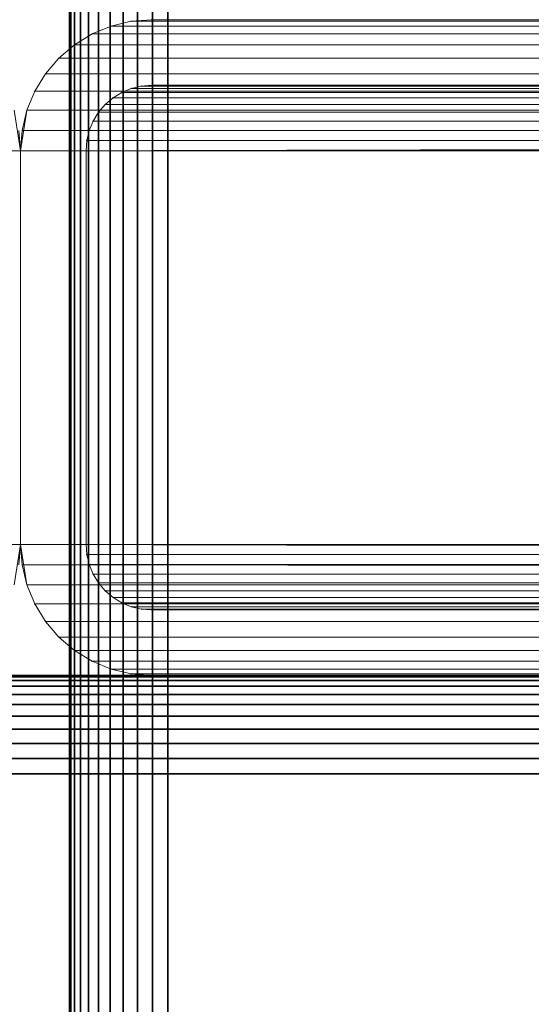
# Model space of a CAD drawing. Units: millimetres. Extents: x 7858 to 14619, y -3447 to 4009.
# Drawn here: x 10669 to 10701, y 2002 to 2062 of the extents above; entities that cross this region are included whole.
import ezdxf

# ---------------------------------------------------------------- set-up
doc = ezdxf.new("R2010")
doc.units = ezdxf.units.MM
doc.header["$MEASUREMENT"] = 0
doc.layers.add('0_Pen_No__1', color=7, linetype='Continuous', lineweight=30)
doc.layers.add('0_Pen_No__3', color=7, linetype='Continuous', lineweight=5, true_color=0x506e96)

# ---------------------------------------------------------------- blocks, each defined once
blk = doc.blocks.new('sola$ramis_Default$As$Machined$_497[1]', base_point=(10565.08, 1511.508))
at = {"layer": '0_Pen_No__3', "color": 155, "linetype": 'Continuous', "lineweight": 5, "true_color": 0x506e96}
for p, q in [((10669.325, 2053.67), (9799.654, 2056.142)), ((10669.325, 2053.67), (10668.933, 2056.142)), ((10669.325, 2053.67), (10668.933, 2056.142)), ((10669.325, 2053.67), (10669.226, 2054.921)), ((10669.226, 2054.921), (10669.325, 2053.67)), ((10669.226, 2054.921), (10669.325, 2053.67)), ((10669.325, 2053.67), (10669.226, 2054.921)), ((10669.226, 2054.921), (10669.325, 2053.67)), ((10669.325, 2053.67), (10669.226, 2054.921)), ((10669.226, 2054.921), (10669.325, 2053.67)), ((10669.325, 2053.67), (10669.226, 2054.921)), ((10669.325, 2053.67), (9799.325, 2053.67)), ((9799.325, 2053.67), (10669.325, 2053.67)), ((10359.325, 2053.67), (10669.325, 2053.67)), ((10669.325, 2053.67), (10359.325, 2053.67)), ((10669.325, 2029.67), (10669.325, 2053.67)), ((10669.325, 2053.67), (10669.325, 2029.67)), ((10669.325, 2029.67), (10669.325, 2053.67)), ((10669.325, 2053.67), (10669.325, 2029.67)), ((10669.325, 2053.67), (10669.325, 2029.67)), ((10669.325, 2029.67), (10669.325, 2053.67)), ((10669.325, 2053.67), (10669.325, 2029.67)), ((10669.325, 2029.67), (10669.325, 2053.67)), ((9799.325, 2029.67), (10669.325, 2029.67)), ((10669.325, 2029.67), (9799.325, 2029.67)), ((9799.408, 2028.418), (10669.325, 2029.67)), ((9799.654, 2027.197), (10669.325, 2029.67)), ((10669.325, 2029.67), (10359.325, 2029.67)), ((10359.325, 2029.67), (10669.325, 2029.67)), ((10668.933, 2027.197), (10669.325, 2029.67)), ((10668.933, 2027.197), (10669.325, 2029.67)), ((10668.933, 2027.197), (10669.325, 2029.67)), ((10669.226, 2028.418), (10669.325, 2029.67)), ((10669.325, 2029.67), (10669.226, 2028.418)), ((10669.325, 2029.67), (10669.226, 2028.418)), ((10669.226, 2028.418), (10669.325, 2029.67)), ((10669.226, 2028.418), (10669.325, 2029.67)), ((10669.325, 2029.67), (10669.226, 2028.418)), ((10669.226, 2028.418), (10669.325, 2029.67)), ((10669.325, 2029.67), (10669.226, 2028.418)), ((10669.226, 2028.418), (10669.325, 2029.67))]:
    blk.add_line(p, q, dxfattribs=at)
for p in [(10669.325, 2053.67), (10669.325, 2053.67), (10669.325, 2029.67), (10669.325, 2029.67)]:
    blk.add_point(p, dxfattribs=at)
blk = doc.blocks.new('sola$ramis_Default$As$Machined$_498[2]', base_point=(10565.08, 1511.508))
at = {"layer": '0_Pen_No__3', "color": 155, "linetype": 'Continuous', "lineweight": 5, "true_color": 0x506e96}
for p, q in [((10676.073, 2061.571), (10674.853, 2061.278)), ((10674.853, 2061.278), (10676.073, 2061.571)), ((10676.073, 2061.571), (10674.853, 2061.278)), ((10674.853, 2061.278), (10676.073, 2061.571)), ((10674.853, 2061.278), (10676.073, 2061.571)), ((10676.073, 2061.571), (10674.853, 2061.278)), ((10674.853, 2061.278), (10676.073, 2061.571)), ((10676.073, 2061.571), (10674.853, 2061.278)), ((10677.325, 2061.67), (10676.073, 2061.571)), ((10676.073, 2061.571), (10677.325, 2061.67)), ((10676.073, 2061.571), (10677.325, 2061.67)), ((10677.325, 2061.67), (10676.073, 2061.571)), ((10676.073, 2061.571), (10677.325, 2061.67)), ((10677.325, 2061.67), (10676.073, 2061.571)), ((10676.073, 2061.571), (10677.325, 2061.67)), ((10677.325, 2061.67), (10676.073, 2061.571)), ((10676.073, 2061.571), (10979.325, 2061.571)), ((10979.325, 2061.571), (10676.073, 2061.571)), ((10676.073, 2061.571), (11533.649, 2061.571)), ((11533.649, 2061.571), (10676.073, 2061.571)), ((10979.325, 2061.67), (10677.325, 2061.67)), ((10677.325, 2061.67), (10979.325, 2061.67)), ((10701.325, 2061.67), (10677.325, 2061.67)), ((10677.325, 2061.67), (10701.325, 2061.67)), ((10701.325, 2061.67), (10677.325, 2061.67)), ((10677.325, 2061.67), (10701.325, 2061.67)), ((10677.325, 2061.67), (10701.325, 2061.67)), ((10701.325, 2061.67), (10677.325, 2061.67)), ((10677.325, 2061.67), (11532.597, 2061.67)), ((11532.597, 2061.67), (10677.325, 2061.67)), ((10677.325, 2061.67), (10701.325, 2061.67)), ((10701.325, 2061.67), (10677.325, 2061.67)), ((10674.853, 2061.278), (10673.693, 2060.798)), ((10673.693, 2060.798), (10674.853, 2061.278)), ((10673.693, 2060.798), (10674.853, 2061.278)), ((10674.853, 2061.278), (10673.693, 2060.798)), ((10673.693, 2060.798), (10674.853, 2061.278)), ((10674.853, 2061.278), (10673.693, 2060.798)), ((10673.693, 2060.798), (10674.853, 2061.278)), ((10674.853, 2061.278), (10673.693, 2060.798)), ((10674.853, 2061.278), (10979.325, 2061.278)), ((10979.325, 2061.278), (10674.853, 2061.278)), ((10674.853, 2061.278), (11534.676, 2061.278)), ((10673.693, 2060.798), (10672.623, 2060.142)), ((10672.623, 2060.142), (10673.693, 2060.798)), ((10672.623, 2060.142), (10673.693, 2060.798)), ((10673.693, 2060.798), (10672.623, 2060.142)), ((10672.623, 2060.142), (10673.693, 2060.798)), ((10673.693, 2060.798), (10672.623, 2060.142)), ((10672.623, 2060.142), (10673.693, 2060.798)), ((10673.693, 2060.798), (10672.623, 2060.142)), ((10673.693, 2060.798), (10979.325, 2060.798)), ((10979.325, 2060.798), (10673.693, 2060.798)), ((10673.693, 2060.798), (11535.651, 2060.798)), ((11535.651, 2060.798), (10673.693, 2060.798)), ((10672.623, 2060.142), (10671.668, 2059.326)), ((10671.668, 2059.326), (10672.623, 2060.142)), ((10672.623, 2060.142), (10671.668, 2059.326)), ((10671.668, 2059.326), (10672.623, 2060.142)), ((10671.668, 2059.326), (10672.623, 2060.142)), ((10672.623, 2060.142), (10671.668, 2059.326)), ((10671.668, 2059.326), (10672.623, 2060.142)), ((10672.623, 2060.142), (10671.668, 2059.326)), ((10672.623, 2060.142), (10979.325, 2060.142)), ((10979.325, 2060.142), (10672.623, 2060.142)), ((10672.623, 2060.142), (11536.551, 2060.142)), ((11536.551, 2060.142), (10672.623, 2060.142)), ((10671.668, 2059.326), (10670.853, 2058.372)), ((10670.853, 2058.372), (10671.668, 2059.326)), ((10670.853, 2058.372), (10671.668, 2059.326)), ((10671.668, 2059.326), (10670.853, 2058.372)), ((10670.853, 2058.372), (10671.668, 2059.326)), ((10671.668, 2059.326), (10670.853, 2058.372)), ((10670.853, 2058.372), (10671.668, 2059.326)), ((10671.668, 2059.326), (10670.853, 2058.372)), ((10671.668, 2059.326), (10979.325, 2059.326)), ((10979.325, 2059.326), (10671.668, 2059.326)), ((10671.668, 2059.326), (11537.354, 2059.326)), ((11537.354, 2059.326), (10671.668, 2059.326)), ((10670.853, 2058.372), (10670.197, 2057.301)), ((10670.197, 2057.301), (10670.853, 2058.372)), ((10670.853, 2058.372), (10670.197, 2057.301)), ((10670.197, 2057.301), (10670.853, 2058.372)), ((10670.197, 2057.301), (10670.853, 2058.372)), ((10670.853, 2058.372), (10670.197, 2057.301)), ((10670.197, 2057.301), (10670.853, 2058.372)), ((10670.853, 2058.372), (10670.197, 2057.301)), ((10670.853, 2058.372), (10979.325, 2058.372)), ((10979.325, 2058.372), (10670.853, 2058.372)), ((10670.853, 2058.372), (11538.04, 2058.372)), ((11538.04, 2058.372), (10670.853, 2058.372)), ((10675.509, 2057.234), (10676.089, 2057.474)), ((10676.089, 2057.474), (10675.509, 2057.234)), ((10676.089, 2057.474), (10675.509, 2057.234)), ((10675.509, 2057.234), (10676.089, 2057.474)), ((10676.089, 2057.474), (10675.509, 2057.234)), ((10675.509, 2057.234), (10676.089, 2057.474)), ((10676.089, 2057.474), (10675.509, 2057.234)), ((10675.509, 2057.234), (10676.089, 2057.474)), ((10676.089, 2057.474), (10676.699, 2057.62)), ((10676.699, 2057.62), (10676.089, 2057.474)), ((10676.089, 2057.474), (10676.699, 2057.62)), ((10676.699, 2057.62), (10676.089, 2057.474)), ((10676.699, 2057.62), (10676.089, 2057.474)), ((10676.089, 2057.474), (10676.699, 2057.62)), ((10676.699, 2057.62), (10676.089, 2057.474)), ((10676.089, 2057.474), (10676.699, 2057.62)), ((10676.089, 2057.474), (10979.325, 2057.474)), ((10676.089, 2057.474), (11533.636, 2057.474)), ((11533.636, 2057.474), (10676.089, 2057.474)), ((10676.699, 2057.62), (10677.325, 2057.67)), ((10677.325, 2057.67), (10676.699, 2057.62)), ((10677.325, 2057.67), (10676.699, 2057.62)), ((10676.699, 2057.62), (10677.325, 2057.67)), ((10677.325, 2057.67), (10676.699, 2057.62)), ((10676.699, 2057.62), (10677.325, 2057.67)), ((10677.325, 2057.67), (10676.699, 2057.62)), ((10676.699, 2057.62), (10677.325, 2057.67)), ((10979.325, 2057.62), (10676.699, 2057.62)), ((11533.123, 2057.62), (10676.699, 2057.62)), ((10676.699, 2057.62), (11533.123, 2057.62)), ((10979.325, 2057.67), (10677.325, 2057.67)), ((10677.325, 2057.67), (10701.325, 2057.67)), ((10677.325, 2057.67), (10979.325, 2057.67)), ((10701.325, 2057.67), (10677.325, 2057.67)), ((10677.325, 2057.67), (10701.325, 2057.67)), ((10701.325, 2057.67), (10677.325, 2057.67)), ((10701.325, 2057.67), (10677.325, 2057.67)), ((10677.325, 2057.67), (10701.325, 2057.67)), ((10677.325, 2057.67), (11532.597, 2057.67)), ((10701.325, 2057.67), (10677.325, 2057.67)), ((11532.597, 2057.67), (10677.325, 2057.67)), ((10677.325, 2057.67), (10701.325, 2057.67)), ((10670.197, 2057.301), (10669.716, 2056.142)), ((10669.716, 2056.142), (10670.197, 2057.301)), ((10669.716, 2056.142), (10670.197, 2057.301)), ((10670.197, 2057.301), (10669.716, 2056.142)), ((10669.716, 2056.142), (10670.197, 2057.301)), ((10670.197, 2057.301), (10669.716, 2056.142)), ((10669.716, 2056.142), (10670.197, 2057.301)), ((10670.197, 2057.301), (10669.716, 2056.142)), ((10670.197, 2057.301), (10979.325, 2057.301)), ((10979.325, 2057.301), (10670.197, 2057.301)), ((10670.197, 2057.301), (11538.591, 2057.301)), ((10674.496, 2056.498), (10674.974, 2056.906)), ((10674.974, 2056.906), (10674.496, 2056.498)), ((10674.496, 2056.498), (10674.974, 2056.906)), ((10674.974, 2056.906), (10674.496, 2056.498)), ((10674.974, 2056.906), (10674.496, 2056.498)), ((10674.496, 2056.498), (10674.974, 2056.906)), ((10674.974, 2056.906), (10674.496, 2056.498)), ((10674.496, 2056.498), (10674.974, 2056.906)), ((10674.974, 2056.906), (10675.509, 2057.234)), ((10675.509, 2057.234), (10674.974, 2056.906)), ((10675.509, 2057.234), (10674.974, 2056.906)), ((10674.974, 2056.906), (10675.509, 2057.234)), ((10675.509, 2057.234), (10674.974, 2056.906)), ((10674.974, 2056.906), (10675.509, 2057.234)), ((10675.509, 2057.234), (10674.974, 2056.906)), ((10674.974, 2056.906), (10675.509, 2057.234)), ((10979.325, 2056.906), (10674.974, 2056.906)), ((11534.574, 2056.906), (10674.974, 2056.906)), ((10674.974, 2056.906), (11534.574, 2056.906)), ((10675.509, 2057.234), (10979.325, 2057.234)), ((10675.509, 2057.234), (11534.124, 2057.234)), ((10669.716, 2056.142), (10669.325, 2053.67)), ((10669.716, 2056.142), (10669.325, 2053.67)), ((10669.716, 2056.142), (10669.325, 2053.67)), ((11538.996, 2056.142), (10669.325, 2053.67)), ((10669.716, 2056.142), (10669.423, 2054.921)), ((10669.423, 2054.921), (10669.716, 2056.142)), ((10669.423, 2054.921), (10669.716, 2056.142)), ((10669.716, 2056.142), (10669.423, 2054.921)), ((10669.423, 2054.921), (10669.716, 2056.142)), ((10669.716, 2056.142), (10669.423, 2054.921)), ((10669.423, 2054.921), (10669.716, 2056.142)), ((10669.716, 2056.142), (10669.423, 2054.921)), ((10669.716, 2056.142), (10979.325, 2056.142)), ((10979.325, 2056.142), (10669.716, 2056.142)), ((10669.716, 2056.142), (11538.996, 2056.142)), ((10674.089, 2056.021), (10674.496, 2056.498)), ((10674.496, 2056.498), (10674.089, 2056.021)), ((10674.496, 2056.498), (10674.089, 2056.021)), ((10674.089, 2056.021), (10674.496, 2056.498)), ((10674.496, 2056.498), (10674.089, 2056.021)), ((10674.089, 2056.021), (10674.496, 2056.498)), ((10674.496, 2056.498), (10674.089, 2056.021)), ((10674.089, 2056.021), (10674.496, 2056.498)), ((10674.496, 2056.498), (10979.325, 2056.498)), ((10674.496, 2056.498), (11534.975, 2056.498)), ((11534.975, 2056.498), (10674.496, 2056.498)), ((10673.761, 2055.485), (10674.089, 2056.021)), ((10674.089, 2056.021), (10673.761, 2055.485)), ((10673.761, 2055.485), (10674.089, 2056.021)), ((10674.089, 2056.021), (10673.761, 2055.485)), ((10674.089, 2056.021), (10673.761, 2055.485)), ((10673.761, 2055.485), (10674.089, 2056.021)), ((10674.089, 2056.021), (10673.761, 2055.485)), ((10673.761, 2055.485), (10674.089, 2056.021)), ((10979.325, 2056.021), (10674.089, 2056.021)), ((11535.318, 2056.021), (10674.089, 2056.021)), ((10674.089, 2056.021), (11535.318, 2056.021)), ((10669.423, 2054.921), (10669.325, 2053.67)), ((10669.325, 2053.67), (10669.423, 2054.921)), ((10669.325, 2053.67), (10669.423, 2054.921)), ((10669.423, 2054.921), (10669.325, 2053.67)), ((10669.423, 2054.921), (10669.325, 2053.67)), ((10669.325, 2053.67), (10669.423, 2054.921)), ((10669.423, 2054.921), (10669.325, 2053.67)), ((10669.325, 2053.67), (10669.423, 2054.921)), ((11539.242, 2054.921), (10669.325, 2053.67)), ((10669.423, 2054.921), (10669.325, 2053.67)), ((10669.423, 2054.921), (10979.325, 2054.921)), ((10979.325, 2054.921), (10669.423, 2054.921)), ((10673.374, 2054.295), (10673.521, 2054.906)), ((10673.521, 2054.906), (10673.374, 2054.295)), ((10673.521, 2054.906), (10673.374, 2054.295)), ((10673.374, 2054.295), (10673.521, 2054.906)), ((10673.521, 2054.906), (10673.374, 2054.295)), ((10673.374, 2054.295), (10673.521, 2054.906)), ((10673.521, 2054.906), (10673.374, 2054.295)), ((10673.374, 2054.295), (10673.521, 2054.906)), ((10673.521, 2054.906), (10673.761, 2055.485)), ((10673.761, 2055.485), (10673.521, 2054.906)), ((10673.761, 2055.485), (10673.521, 2054.906)), ((10673.521, 2054.906), (10673.761, 2055.485)), ((10673.761, 2055.485), (10673.521, 2054.906)), ((10673.521, 2054.906), (10673.761, 2055.485)), ((10673.761, 2055.485), (10673.521, 2054.906)), ((10673.521, 2054.906), (10673.761, 2055.485)), ((10673.521, 2054.906), (10979.325, 2054.906)), ((10673.521, 2054.906), (11535.796, 2054.906)), ((10673.761, 2055.485), (10979.325, 2055.485)), ((10673.761, 2055.485), (11535.594, 2055.485)), ((11535.594, 2055.485), (10673.761, 2055.485)), ((10673.325, 2053.67), (10673.374, 2054.295)), ((10673.374, 2054.295), (10673.325, 2053.67)), ((10673.325, 2053.67), (10673.374, 2054.295)), ((10673.374, 2054.295), (10673.325, 2053.67)), ((10673.374, 2054.295), (10673.325, 2053.67)), ((10673.325, 2053.67), (10673.374, 2054.295)), ((10673.374, 2054.295), (10673.325, 2053.67)), ((10673.325, 2053.67), (10673.374, 2054.295)), ((10979.325, 2054.295), (10673.374, 2054.295)), ((10673.374, 2054.295), (11535.919, 2054.295)), ((11535.919, 2054.295), (10673.374, 2054.295)), ((10669.325, 2053.67), (10979.325, 2053.67)), ((10979.325, 2053.67), (10669.325, 2053.67)), ((10669.325, 2053.67), (10669.325, 2029.67)), ((10669.325, 2029.67), (10669.325, 2053.67)), ((10669.325, 2053.67), (10669.325, 2029.67)), ((10669.325, 2029.67), (10669.325, 2053.67)), ((10669.325, 2029.67), (10669.325, 2053.67)), ((10669.325, 2053.67), (10669.325, 2029.67)), ((11539.325, 2053.67), (10669.325, 2053.67)), ((10669.325, 2053.67), (11539.325, 2053.67)), ((10669.325, 2029.67), (10669.325, 2053.67)), ((10669.325, 2053.67), (10669.325, 2029.67)), ((10979.325, 2053.67), (10673.325, 2053.67)), ((10673.325, 2053.67), (10979.325, 2053.67)), ((10673.325, 2029.67), (10673.325, 2053.67)), ((10673.325, 2053.67), (10673.325, 2029.67)), ((10673.325, 2029.67), (10673.325, 2053.67)), ((10673.325, 2053.67), (10673.325, 2029.67)), ((10673.325, 2053.67), (10673.325, 2029.67)), ((10673.325, 2029.67), (10673.325, 2053.67)), ((10673.325, 2053.67), (11535.961, 2053.67)), ((11535.961, 2053.67), (10673.325, 2053.67)), ((10673.325, 2053.67), (10673.325, 2029.67)), ((10673.325, 2029.67), (10673.325, 2053.67)), ((10979.325, 2029.67), (10669.325, 2029.67)), ((10669.325, 2029.67), (10669.423, 2028.418)), ((10669.325, 2029.67), (10979.325, 2029.67)), ((10669.423, 2028.418), (10669.325, 2029.67)), ((10669.423, 2028.418), (10669.325, 2029.67)), ((10669.325, 2029.67), (10669.716, 2027.197)), ((10669.325, 2029.67), (10669.716, 2027.197)), ((10669.325, 2029.67), (10669.423, 2028.418)), ((10669.423, 2028.418), (10669.325, 2029.67)), ((10669.325, 2029.67), (10669.423, 2028.418)), ((10669.423, 2028.418), (10669.325, 2029.67)), ((10669.325, 2029.67), (11538.996, 2027.197)), ((10669.325, 2029.67), (11539.325, 2029.67)), ((11539.325, 2029.67), (10669.325, 2029.67)), ((10669.325, 2029.67), (10669.423, 2028.418)), ((10979.325, 2029.67), (10673.325, 2029.67)), ((10673.325, 2029.67), (10979.325, 2029.67)), ((10673.374, 2029.044), (10673.325, 2029.67)), ((10673.325, 2029.67), (10673.374, 2029.044)), ((10673.325, 2029.67), (10673.374, 2029.044)), ((10673.374, 2029.044), (10673.325, 2029.67)), ((10673.325, 2029.67), (10673.374, 2029.044)), ((10673.374, 2029.044), (10673.325, 2029.67)), ((10673.325, 2029.67), (11535.961, 2029.67)), ((11535.961, 2029.67), (10673.325, 2029.67)), ((10673.325, 2029.67), (10673.374, 2029.044)), ((10673.374, 2029.044), (10673.325, 2029.67)), ((10979.325, 2029.044), (10673.374, 2029.044)), ((10673.521, 2028.433), (10673.374, 2029.044)), ((10673.374, 2029.044), (10979.325, 2029.044)), ((10673.374, 2029.044), (10673.521, 2028.433)), ((10673.521, 2028.433), (10673.374, 2029.044)), ((10673.374, 2029.044), (10673.521, 2028.433)), ((10673.374, 2029.044), (10673.521, 2028.433)), ((10673.521, 2028.433), (10673.374, 2029.044)), ((10673.374, 2029.044), (11535.919, 2029.044)), ((11535.919, 2029.044), (10673.374, 2029.044)), ((10673.374, 2029.044), (10673.521, 2028.433)), ((10673.521, 2028.433), (10673.374, 2029.044)), ((10669.423, 2028.418), (10979.325, 2028.418)), ((10979.325, 2028.418), (10669.423, 2028.418)), ((10669.423, 2028.418), (10669.716, 2027.197)), ((10669.716, 2027.197), (10669.423, 2028.418)), ((10669.716, 2027.197), (10669.423, 2028.418)), ((10669.423, 2028.418), (10669.716, 2027.197)), ((10669.423, 2028.418), (10669.716, 2027.197)), ((10669.716, 2027.197), (10669.423, 2028.418)), ((10669.423, 2028.418), (10669.716, 2027.197)), ((10669.716, 2027.197), (10669.423, 2028.418)), ((10669.423, 2028.418), (11538.996, 2027.197)), ((10669.423, 2028.418), (10669.716, 2027.197)), ((10673.761, 2027.854), (10673.521, 2028.433)), ((10673.521, 2028.433), (10979.325, 2028.433)), ((10979.325, 2028.433), (10673.521, 2028.433)), ((10673.521, 2028.433), (10673.761, 2027.854)), ((10673.521, 2028.433), (10673.761, 2027.854)), ((10673.761, 2027.854), (10673.521, 2028.433)), ((10673.521, 2028.433), (10673.761, 2027.854)), ((10673.761, 2027.854), (10673.521, 2028.433)), ((10673.521, 2028.433), (11535.796, 2028.433)), ((11535.796, 2028.433), (10673.521, 2028.433)), ((10673.521, 2028.433), (10673.761, 2027.854)), ((10673.761, 2027.854), (10673.521, 2028.433)), ((10674.089, 2027.318), (10673.761, 2027.854)), ((10673.761, 2027.854), (10979.325, 2027.854)), ((10979.325, 2027.854), (10673.761, 2027.854)), ((10673.761, 2027.854), (10674.089, 2027.318)), ((10673.761, 2027.854), (10674.089, 2027.318)), ((10674.089, 2027.318), (10673.761, 2027.854)), ((10673.761, 2027.854), (10674.089, 2027.318)), ((10674.089, 2027.318), (10673.761, 2027.854)), ((10673.761, 2027.854), (11535.594, 2027.854)), ((10673.761, 2027.854), (10674.089, 2027.318)), ((10674.089, 2027.318), (10673.761, 2027.854)), ((10979.325, 2027.318), (10674.089, 2027.318)), ((10674.496, 2026.841), (10674.089, 2027.318)), ((10674.089, 2027.318), (10979.325, 2027.318)), ((10674.089, 2027.318), (10674.496, 2026.841)), ((10674.496, 2026.841), (10674.089, 2027.318)), ((10674.089, 2027.318), (10674.496, 2026.841)), ((10674.089, 2027.318), (10674.496, 2026.841)), ((10674.496, 2026.841), (10674.089, 2027.318)), ((10674.089, 2027.318), (10674.496, 2026.841)), ((11535.318, 2027.318), (10674.089, 2027.318)), ((10674.496, 2026.841), (10674.089, 2027.318)), ((10669.716, 2027.197), (10979.325, 2027.197)), ((10669.716, 2027.197), (10670.197, 2026.038)), ((10670.197, 2026.038), (10669.716, 2027.197)), ((10670.197, 2026.038), (10669.716, 2027.197)), ((10669.716, 2027.197), (10670.197, 2026.038)), ((10670.197, 2026.038), (10669.716, 2027.197)), ((10669.716, 2027.197), (10670.197, 2026.038)), ((10670.197, 2026.038), (10669.716, 2027.197)), ((10669.716, 2027.197), (11538.996, 2027.197)), ((10669.716, 2027.197), (10670.197, 2026.038)), ((10674.974, 2026.433), (10674.496, 2026.841)), ((10674.496, 2026.841), (10979.325, 2026.841)), ((10979.325, 2026.841), (10674.496, 2026.841)), ((10674.496, 2026.841), (10674.974, 2026.433)), ((10674.496, 2026.841), (10674.974, 2026.433)), ((10674.974, 2026.433), (10674.496, 2026.841)), ((10674.496, 2026.841), (10674.974, 2026.433)), ((10674.974, 2026.433), (10674.496, 2026.841)), ((10674.496, 2026.841), (11534.975, 2026.841)), ((10674.496, 2026.841), (10674.974, 2026.433)), ((10674.974, 2026.433), (10674.496, 2026.841)), ((10979.325, 2026.433), (10674.974, 2026.433)), ((10675.509, 2026.106), (10674.974, 2026.433)), ((10674.974, 2026.433), (10979.325, 2026.433)), ((10674.974, 2026.433), (10675.509, 2026.106)), ((10675.509, 2026.106), (10674.974, 2026.433)), ((10674.974, 2026.433), (10675.509, 2026.106)), ((10674.974, 2026.433), (10675.509, 2026.106)), ((10675.509, 2026.106), (10674.974, 2026.433)), ((10674.974, 2026.433), (10675.509, 2026.106)), ((11534.574, 2026.433), (10674.974, 2026.433)), ((10675.509, 2026.106), (10674.974, 2026.433)), ((10676.089, 2025.865), (10675.509, 2026.106)), ((10675.509, 2026.106), (10979.325, 2026.106)), ((10979.325, 2026.106), (10675.509, 2026.106)), ((10675.509, 2026.106), (10676.089, 2025.865)), ((10675.509, 2026.106), (10676.089, 2025.865)), ((10676.089, 2025.865), (10675.509, 2026.106)), ((10675.509, 2026.106), (10676.089, 2025.865)), ((10676.089, 2025.865), (10675.509, 2026.106)), ((10675.509, 2026.106), (11534.124, 2026.106)), ((10675.509, 2026.106), (10676.089, 2025.865)), ((10676.089, 2025.865), (10675.509, 2026.106)), ((10670.197, 2026.038), (10979.325, 2026.038)), ((10670.197, 2026.038), (10670.853, 2024.967)), ((10670.853, 2024.967), (10670.197, 2026.038)), ((10670.853, 2024.967), (10670.197, 2026.038)), ((10670.197, 2026.038), (10670.853, 2024.967)), ((10670.853, 2024.967), (10670.197, 2026.038)), ((10670.197, 2026.038), (10670.853, 2024.967)), ((10670.853, 2024.967), (10670.197, 2026.038)), ((10670.197, 2026.038), (11538.591, 2026.038)), ((11538.591, 2026.038), (10670.197, 2026.038)), ((10670.197, 2026.038), (10670.853, 2024.967)), ((10676.699, 2025.719), (10676.089, 2025.865)), ((10676.089, 2025.865), (10979.325, 2025.865)), ((10979.325, 2025.865), (10676.089, 2025.865)), ((10676.089, 2025.865), (10676.699, 2025.719)), ((10676.089, 2025.865), (10676.699, 2025.719)), ((10676.699, 2025.719), (10676.089, 2025.865)), ((10676.089, 2025.865), (10676.699, 2025.719)), ((10676.699, 2025.719), (10676.089, 2025.865)), ((10676.089, 2025.865), (11533.636, 2025.865)), ((10676.089, 2025.865), (10676.699, 2025.719)), ((10676.699, 2025.719), (10676.089, 2025.865)), ((10979.325, 2025.719), (10676.699, 2025.719)), ((10677.325, 2025.67), (10676.699, 2025.719)), ((10676.699, 2025.719), (10979.325, 2025.719)), ((10676.699, 2025.719), (10677.325, 2025.67)), ((10677.325, 2025.67), (10676.699, 2025.719)), ((10676.699, 2025.719), (10677.325, 2025.67)), ((10676.699, 2025.719), (10677.325, 2025.67)), ((10677.325, 2025.67), (10676.699, 2025.719)), ((10676.699, 2025.719), (10677.325, 2025.67)), ((11533.123, 2025.719), (10676.699, 2025.719)), ((10677.325, 2025.67), (10676.699, 2025.719)), ((10979.325, 2025.67), (10677.325, 2025.67)), ((10677.325, 2025.67), (10979.325, 2025.67)), ((10701.325, 2025.67), (10677.325, 2025.67)), ((10677.325, 2025.67), (10701.325, 2025.67)), ((10701.325, 2025.67), (10677.325, 2025.67)), ((10677.325, 2025.67), (10701.325, 2025.67)), ((10677.325, 2025.67), (10701.325, 2025.67)), ((10701.325, 2025.67), (10677.325, 2025.67)), ((10677.325, 2025.67), (11532.597, 2025.67)), ((11532.597, 2025.67), (10677.325, 2025.67)), ((10677.325, 2025.67), (10701.325, 2025.67)), ((10701.325, 2025.67), (10677.325, 2025.67)), ((10670.853, 2024.967), (10979.325, 2024.967)), ((10670.853, 2024.967), (10671.668, 2024.013)), ((10671.668, 2024.013), (10670.853, 2024.967)), ((10670.853, 2024.967), (10671.668, 2024.013)), ((10671.668, 2024.013), (10670.853, 2024.967)), ((10671.668, 2024.013), (10670.853, 2024.967)), ((10670.853, 2024.967), (10671.668, 2024.013)), ((10671.668, 2024.013), (10670.853, 2024.967)), ((10670.853, 2024.967), (11538.04, 2024.967)), ((11538.04, 2024.967), (10670.853, 2024.967)), ((10670.853, 2024.967), (10671.668, 2024.013)), ((10671.668, 2024.013), (10979.325, 2024.013)), ((10671.668, 2024.013), (10672.623, 2023.197)), ((10672.623, 2023.197), (10671.668, 2024.013)), ((10672.623, 2023.197), (10671.668, 2024.013)), ((10671.668, 2024.013), (10672.623, 2023.197)), ((10672.623, 2023.197), (10671.668, 2024.013)), ((10671.668, 2024.013), (10672.623, 2023.197)), ((10672.623, 2023.197), (10671.668, 2024.013)), ((10671.668, 2024.013), (11537.354, 2024.013)), ((11537.354, 2024.013), (10671.668, 2024.013)), ((10671.668, 2024.013), (10672.623, 2023.197)), ((10672.623, 2023.197), (10979.325, 2023.197)), ((10672.623, 2023.197), (10673.693, 2022.541)), ((10673.693, 2022.541), (10672.623, 2023.197)), ((10672.623, 2023.197), (10673.693, 2022.541)), ((10673.693, 2022.541), (10672.623, 2023.197)), ((10673.693, 2022.541), (10672.623, 2023.197)), ((10672.623, 2023.197), (10673.693, 2022.541)), ((10673.693, 2022.541), (10672.623, 2023.197)), ((10672.623, 2023.197), (11536.551, 2023.197)), ((11536.551, 2023.197), (10672.623, 2023.197)), ((10672.623, 2023.197), (10673.693, 2022.541)), ((10673.693, 2022.541), (10979.325, 2022.541)), ((10673.693, 2022.541), (10674.853, 2022.061)), ((10674.853, 2022.061), (10673.693, 2022.541)), ((10674.853, 2022.061), (10673.693, 2022.541)), ((10673.693, 2022.541), (10674.853, 2022.061)), ((10674.853, 2022.061), (10673.693, 2022.541)), ((10673.693, 2022.541), (10674.853, 2022.061)), ((10674.853, 2022.061), (10673.693, 2022.541)), ((10673.693, 2022.541), (11535.651, 2022.541)), ((11535.651, 2022.541), (10673.693, 2022.541)), ((10673.693, 2022.541), (10674.853, 2022.061)), ((10674.853, 2022.061), (10979.325, 2022.061)), ((10674.853, 2022.061), (10676.073, 2021.768)), ((10676.073, 2021.768), (10674.853, 2022.061)), ((10676.073, 2021.768), (10674.853, 2022.061)), ((10674.853, 2022.061), (10676.073, 2021.768)), ((10676.073, 2021.768), (10674.853, 2022.061)), ((10674.853, 2022.061), (10676.073, 2021.768)), ((10676.073, 2021.768), (10674.853, 2022.061)), ((10674.853, 2022.061), (11534.676, 2022.061)), ((11534.676, 2022.061), (10674.853, 2022.061)), ((10674.853, 2022.061), (10676.073, 2021.768)), ((10676.073, 2021.768), (10979.325, 2021.768)), ((10676.073, 2021.768), (10677.325, 2021.67)), ((10677.325, 2021.67), (10676.073, 2021.768)), ((10676.073, 2021.768), (10677.325, 2021.67)), ((10677.325, 2021.67), (10676.073, 2021.768)), ((10677.325, 2021.67), (10676.073, 2021.768)), ((10676.073, 2021.768), (10677.325, 2021.67)), ((10677.325, 2021.67), (10676.073, 2021.768)), ((10676.073, 2021.768), (11533.649, 2021.768)), ((11533.649, 2021.768), (10676.073, 2021.768)), ((10676.073, 2021.768), (10677.325, 2021.67)), ((10979.325, 2021.67), (10677.325, 2021.67)), ((10677.325, 2021.67), (10701.325, 2021.67)), ((10677.325, 2021.67), (10979.325, 2021.67)), ((10701.325, 2021.67), (10677.325, 2021.67)), ((10677.325, 2021.67), (10701.325, 2021.67)), ((10701.325, 2021.67), (10677.325, 2021.67)), ((10701.325, 2021.67), (10677.325, 2021.67)), ((10677.325, 2021.67), (10701.325, 2021.67)), ((10677.325, 2021.67), (11532.597, 2021.67)), ((10701.325, 2021.67), (10677.325, 2021.67)), ((11532.597, 2021.67), (10677.325, 2021.67)), ((10677.325, 2021.67), (10701.325, 2021.67))]:
    blk.add_line(p, q, dxfattribs=at)
for p in [(10676.073, 2061.571), (10676.073, 2061.571), (10677.325, 2061.67), (10677.325, 2061.67), (10674.853, 2061.278), (10673.693, 2060.798), (10673.693, 2060.798), (10672.623, 2060.142), (10672.623, 2060.142), (10671.668, 2059.326), (10671.668, 2059.326), (10670.853, 2058.372), (10670.853, 2058.372), (10676.089, 2057.474), (10676.089, 2057.474), (10676.699, 2057.62), (10676.699, 2057.62), (10677.325, 2057.67), (10677.325, 2057.67), (10670.197, 2057.301), (10674.974, 2056.906), (10674.974, 2056.906), (10675.509, 2057.234), (10669.716, 2056.142), (10674.496, 2056.498), (10674.496, 2056.498), (10674.089, 2056.021), (10674.089, 2056.021), (10673.521, 2054.906), (10673.761, 2055.485), (10673.761, 2055.485), (10673.374, 2054.295), (10673.374, 2054.295), (10669.325, 2053.67), (10669.325, 2053.67), (10673.325, 2053.67), (10673.325, 2053.67), (10669.325, 2029.67), (10669.325, 2029.67), (10673.325, 2029.67), (10673.325, 2029.67), (10673.374, 2029.044), (10673.374, 2029.044), (10673.521, 2028.433), (10673.521, 2028.433), (10673.761, 2027.854), (10674.089, 2027.318), (10669.716, 2027.197), (10674.496, 2026.841), (10674.974, 2026.433), (10675.509, 2026.106), (10670.197, 2026.038), (10670.197, 2026.038), (10676.089, 2025.865), (10676.699, 2025.719), (10677.325, 2025.67), (10677.325, 2025.67), (10670.853, 2024.967), (10670.853, 2024.967), (10671.668, 2024.013), (10671.668, 2024.013), (10672.623, 2023.197), (10672.623, 2023.197), (10673.693, 2022.541), (10673.693, 2022.541), (10674.853, 2022.061), (10674.853, 2022.061), (10676.073, 2021.768), (10676.073, 2021.768), (10677.325, 2021.67), (10677.325, 2021.67)]:
    blk.add_point(p, dxfattribs=at)
blk = doc.blocks.new('virsmu stiprinajums galds_499[3]', base_point=(10565.08, 1511.508))
at = {"layer": '0_Pen_No__1', "color": 7, "linetype": 'Continuous', "lineweight": 30}
for p, q in [((10365.325, 2021.67), (10973.325, 2021.67)), ((10973.325, 2021.67), (10365.325, 2021.67)), ((10365.325, 2021.67), (10973.325, 2021.67)), ((10973.325, 2021.67), (10365.325, 2021.67)), ((10973.325, 2021.596), (10365.325, 2021.596)), ((10365.325, 2021.596), (10973.325, 2021.596)), ((10973.325, 2021.596), (10365.325, 2021.596)), ((10365.325, 2021.596), (10973.325, 2021.596)), ((10365.325, 2021.376), (10973.325, 2021.376)), ((10973.325, 2021.376), (10365.325, 2021.376)), ((10365.325, 2021.376), (10973.325, 2021.376)), ((10973.325, 2021.376), (10365.325, 2021.376)), ((10365.325, 2021.016), (10973.325, 2021.016)), ((10973.325, 2021.016), (10365.325, 2021.016)), ((10365.325, 2021.016), (10973.325, 2021.016)), ((10973.325, 2021.016), (10365.325, 2021.016)), ((10973.325, 2020.524), (10365.325, 2020.524)), ((10365.325, 2020.524), (10973.325, 2020.524)), ((10973.325, 2020.524), (10365.325, 2020.524)), ((10365.325, 2020.524), (10973.325, 2020.524)), ((10365.325, 2019.912), (10973.325, 2019.912)), ((10973.325, 2019.912), (10365.325, 2019.912)), ((10973.325, 2019.912), (10365.325, 2019.912)), ((10365.325, 2019.912), (10973.325, 2019.912)), ((10973.325, 2019.196), (10365.325, 2019.196)), ((10365.325, 2019.196), (10973.325, 2019.196)), ((10973.325, 2019.196), (10365.325, 2019.196)), ((10365.325, 2019.196), (10973.325, 2019.196)), ((10365.325, 2018.393), (10973.325, 2018.393)), ((10973.325, 2018.393), (10365.325, 2018.393)), ((10365.325, 2018.393), (10973.325, 2018.393)), ((10973.325, 2018.393), (10365.325, 2018.393)), ((10365.325, 2017.524), (10973.325, 2017.524)), ((10973.325, 2017.524), (10365.325, 2017.524)), ((10365.325, 2017.524), (10973.325, 2017.524)), ((10973.325, 2017.524), (10365.325, 2017.524)), ((10973.325, 2016.608), (10365.325, 2016.608)), ((10365.325, 2016.608), (10973.325, 2016.608)), ((10973.325, 2016.608), (10365.325, 2016.608)), ((10365.325, 2016.608), (10973.325, 2016.608)), ((10973.325, 2015.67), (10365.325, 2015.67)), ((10365.325, 2015.67), (10973.325, 2015.67)), ((10973.325, 2015.67), (10365.325, 2015.67)), ((10365.325, 2015.67), (10973.325, 2015.67))]:
    blk.add_line(p, q, dxfattribs=at)
blk = doc.blocks.new('___SOLID3D___479_BLOCK_[33]', base_point=(10732.325, 1956.67))
at = {"layer": '0_Pen_No__1', "color": 7, "linetype": 'Continuous', "lineweight": 30}
for p, q in [((10672.325, 3416.67), (10672.325, 496.67)), ((10672.325, 496.67), (10672.325, 3416.67)), ((10672.325, 496.67), (10672.325, 3416.67)), ((10672.325, 3416.67), (10672.325, 496.67)), ((10672.399, 3416.67), (10672.399, 496.67)), ((10672.399, 496.67), (10672.399, 3416.67)), ((10672.399, 496.67), (10672.399, 3416.67)), ((10672.399, 3416.67), (10672.399, 496.67)), ((10672.618, 496.67), (10672.618, 3416.67)), ((10672.618, 3416.67), (10672.618, 496.67)), ((10672.618, 3416.67), (10672.618, 496.67)), ((10672.618, 496.67), (10672.618, 3416.67)), ((10672.979, 496.67), (10672.979, 3416.67)), ((10672.979, 3416.67), (10672.979, 496.67)), ((10672.979, 3416.67), (10672.979, 496.67)), ((10672.979, 496.67), (10672.979, 3416.67)), ((10673.471, 3416.67), (10673.471, 496.67)), ((10673.471, 496.67), (10673.471, 3416.67)), ((10673.471, 496.67), (10673.471, 3416.67)), ((10673.471, 3416.67), (10673.471, 496.67)), ((10674.082, 496.67), (10674.082, 3416.67)), ((10674.082, 3416.67), (10674.082, 496.67)), ((10674.082, 3416.67), (10674.082, 496.67)), ((10674.082, 496.67), (10674.082, 3416.67)), ((10674.798, 3416.67), (10674.798, 496.67)), ((10674.798, 496.67), (10674.798, 3416.67)), ((10674.798, 496.67), (10674.798, 3416.67)), ((10674.798, 3416.67), (10674.798, 496.67)), ((10675.601, 496.67), (10675.601, 3416.67)), ((10675.601, 3416.67), (10675.601, 496.67)), ((10675.601, 3416.67), (10675.601, 496.67)), ((10675.601, 496.67), (10675.601, 3416.67)), ((10676.471, 496.67), (10676.471, 3416.67)), ((10676.471, 3416.67), (10676.471, 496.67)), ((10676.471, 3416.67), (10676.471, 496.67)), ((10676.471, 496.67), (10676.471, 3416.67)), ((10677.386, 3416.67), (10677.386, 496.67)), ((10677.386, 496.67), (10677.386, 3416.67)), ((10677.386, 496.67), (10677.386, 3416.67)), ((10677.386, 3416.67), (10677.386, 496.67)), ((10678.325, 3416.67), (10678.325, 496.67)), ((10678.325, 496.67), (10678.325, 3416.67)), ((10678.325, 3416.67), (10678.325, 496.67)), ((10678.325, 496.67), (10678.325, 3416.67))]:
    blk.add_line(p, q, dxfattribs=at)

msp = doc.modelspace()

# ---------------------------------------------------------------- block references
at = {"color": 7, "linetype": 'Continuous', "lineweight": 30}
for name, p in [('___SOLID3D___479_BLOCK_[33]', (10732.325, 1956.67)), ('sola$ramis_Default$As$Machined$_497[1]', (10565.08, 1511.508)), ('sola$ramis_Default$As$Machined$_498[2]', (10565.08, 1511.508)), ('virsmu stiprinajums galds_499[3]', (10565.08, 1511.508))]:
    msp.add_blockref(name, p, dxfattribs=at)

doc.saveas('drawing.dxf')
